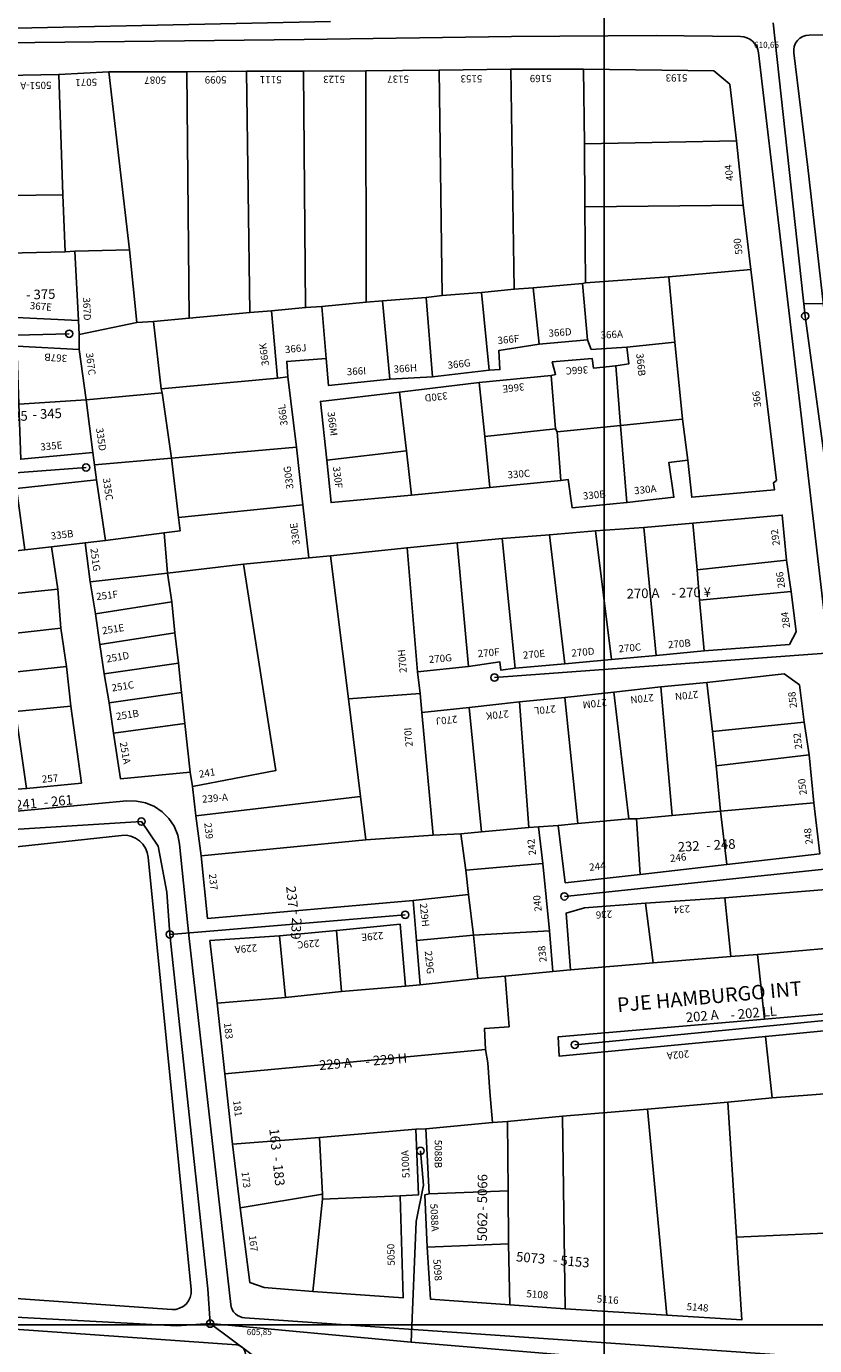
# Model space of a CAD drawing. Extents: x 347605 to 354947, y 6294400 to 6301858.
# Drawn here: x 353380 to 353544, y 6297396 to 6297670 of the extents above; entities that cross this region are included whole.
import ezdxf

# ---------------------------------------------------------------- set-up
doc = ezdxf.new("R2010")
doc.units = 0
doc.header["$MEASUREMENT"] = 0
doc.layers.get('0').update_dxf_attribs({"linetype": 'CONTINUOUS'})
for name, color, linetype in [('1010', 7, 'CONTINUOUS'), ('1400', 7, 'CONTINUOUS'), ('1500', 7, 'CONTINUOUS'), ('2000', 7, 'CONTINUOUS'), ('2510', 7, 'CONTINUOUS'), ('LIMITE_PREDIAL', 7, 'CONTINUOUS')]:
    doc.layers.add(name, color=color, linetype=linetype)

msp = doc.modelspace()

# ---------------------------------------------------------------- linework, layer by layer
at = {"color": 3}
for points in [[(352600, 6297400), (353500, 6297400), (353500, 6298000), (352600, 6298000), (352600, 6297400)], [(353500, 6297400), (354400, 6297400), (354400, 6298000), (353500, 6298000), (353500, 6297400)], [(352600, 6296800), (353500, 6296800), (353500, 6297400), (352600, 6297400), (352600, 6296800)], [(353500, 6296800), (354400, 6296800), (354400, 6297400), (353500, 6297400), (353500, 6296800)]]:
    msp.add_lwpolyline(points, dxfattribs=at)
at = {"color": 10}
for points in [[(353351.46, 6297668.8), (353443.06, 6297670.75)], [(353541.81, 6297609.53), (353535.11, 6297670.47)], [(353352.33, 6297625.17), (353353.03, 6297604.94), (353388.76, 6297605.86)], [(353541.81, 6297609.53), (353541.53, 6297612.12), (353652.24, 6297610.77)], [(353541.81, 6297609.53), (353549.14, 6297555.74)], [(353353.52, 6297590.67), (353353.52, 6297575.19), (353392.27, 6297578.07)], [(353549.14, 6297555.74), (353550.87, 6297539.88), (353477.18, 6297534.43)], [(353362.69, 6297501.98), (353403.78, 6297504.52)], [(353403.78, 6297504.52), (353407.24, 6297499.43), (353409.08, 6297489.84), (353409.69, 6297481.08)], [(353555.68, 6297495.66), (353491.71, 6297488.97)], [(353409.69, 6297481.08), (353458.63, 6297485.15)], [(353409.69, 6297481.08), (353417.59, 6297407.47), (353418.07, 6297400.22)], [(353559.41, 6297464.53), (353493.89, 6297458.15)], [(353418.07, 6297400.22), (353459.87, 6297396.36), (353460.87, 6297421.41), (353462.4, 6297429.02), (353461.82, 6297436.12)], [(353371.1, 6297401.91), (353411.17, 6297399.75), (353418.07, 6297400.22)], [(353418.07, 6297400.22), (353426.81, 6297393.77), (353425.79, 6297385.31), (353429.58, 6297343.84)], [(353569.41, 6297387.21), (353459.87, 6297396.36), (353418.07, 6297400.22)]]:
    msp.add_lwpolyline(points, dxfattribs=at)
at = {"layer": '1400', "color": 2}
for points in [[(353546.1, 6297490.4), (353525.1, 6297488.7), (353508.6, 6297487.6), (353495.9, 6297486.6), (353492.1, 6297485.5), (353493, 6297473.7), (353489.3, 6297473.4), (353488.6, 6297481.8), (353487.2, 6297495.8), (353486.3, 6297503.4), (353490.4, 6297503.7), (353491.9, 6297491.8), (353507.5, 6297493.5), (353525.5, 6297495.6), (353544.8, 6297497.8), (353543.6, 6297508.4), (353542.6, 6297518.4), (353541.6, 6297525.2), (353540.6, 6297532.9), (353537.4, 6297535.2), (353521.3, 6297533.4), (353511.8, 6297532.5), (353502, 6297531.4), (353491.8, 6297530.3), (353482.4, 6297529.4), (353471.9, 6297528.2), (353462.1, 6297527.2), (353461.7, 6297531.1), (353461.2, 6297535.6), (353471.8, 6297536.7), (353478.3, 6297537.7), (353478.5, 6297536), (353481.5, 6297536.4), (353491.8, 6297537.3), (353501.5, 6297538.2), (353510.8, 6297539), (353520.8, 6297540), (353538.5, 6297541.3), (353539.9, 6297543.9), (353538.9, 6297552.3), (353537.9, 6297558.8), (353537, 6297568.2), (353518.4, 6297566.5), (353508.2, 6297565.6), (353498.2, 6297564.9), (353488.6, 6297564.1), (353478.8, 6297563.3), (353469.4, 6297562.4), (353459, 6297561.4), (353443.1, 6297559.7), (353438.6, 6297559.3), (353437.3, 6297570.3), (353436, 6297582.3), (353434.2, 6297596.9), (353434, 6297600.1), (353442.2, 6297600.7), (353442.7, 6297595.1), (353455.4, 6297596.4), (353464.3, 6297596.9), (353476.1, 6297598.3), (353478.3, 6297598.4), (353478.1, 6297602.4), (353486.5, 6297603.7), (353496.5, 6297604.6), (353497.3, 6297602.6), (353504.7, 6297603.1), (353505.1, 6297599.6), (353502.4, 6297599.2), (353497.8, 6297598.7), (353497.5, 6297600.7), (353489.2, 6297600), (353489.9, 6297597.4), (353489, 6297597.2), (353474, 6297595.7), (353457.4, 6297593.7), (353441, 6297591.8), (353442.3, 6297579.6), (353443.2, 6297570.8), (353459.9, 6297572.3), (353476.2, 6297573.9), (353491, 6297575.4), (353492.5, 6297575.6), (353493.3, 6297569.7), (353504.7, 6297570.8), (353514.5, 6297571.9), (353513.4, 6297579.1), (353517.4, 6297579.6), (353518.2, 6297571.9), (353535.4, 6297573.4), (353535.2, 6297574.9), (353535.8, 6297575.4), (353530.5, 6297619.2), (353528.9, 6297632.6), (353527.5, 6297645.9), (353526.1, 6297657.7), (353522.8, 6297660.5), (353495.7, 6297660.8), (353480.6, 6297660.8), (353465.7, 6297660.6), (353450.4, 6297660.5), (353437.5, 6297660.4), (353425.6, 6297660.4), (353413.2, 6297660.3), (353397, 6297660.3), (353386.6, 6297659.7), (353375.4, 6297659.5)], [(353376.3, 6297609.3), (353390.7, 6297608.6), (353390.8, 6297605.7), (353390.8, 6297602.6), (353377.9, 6297603.3)], [(353378.7, 6297579.8), (353393.7, 6297581.2), (353394, 6297578.6), (353394.4, 6297575.5), (353377.8, 6297573.7)], [(353372.1, 6297510.8), (353379.9, 6297511.4), (353391.3, 6297512.5), (353389.1, 6297528.5), (353388.2, 6297536.7), (353387, 6297544.7), (353386.4, 6297552.8), (353385.1, 6297561.6), (353392.1, 6297562.4), (353393.1, 6297554.3), (353394.2, 6297547.7), (353395.1, 6297541.3), (353396, 6297535.2), (353397.1, 6297529.2), (353398, 6297522.9), (353399.4, 6297513.4), (353413.9, 6297514.8), (353414.4, 6297511.8), (353415.1, 6297505.7), (353416.2, 6297497.4), (353417.5, 6297484.4), (353460.3, 6297488.1), (353461, 6297479.8), (353461.7, 6297470.6), (353458.7, 6297470.3), (353457.6, 6297483.2), (353444.3, 6297481.9), (353432.5, 6297480.8), (353418, 6297479.8), (353419.5, 6297466.8), (353421.1, 6297452.1), (353422.7, 6297437.5), (353424.3, 6297424.3), (353426.3, 6297408.8), (353429.3, 6297407.7), (353439.4, 6297406.9)], [(353548.6, 6297461.3), (353533.5, 6297459.9), (353490.6, 6297455.8), (353490.4, 6297459.8), (353533.3, 6297463.5), (353546.1, 6297464.6)], [(353439.4, 6297406.9), (353458.2, 6297405.6), (353457.6, 6297426.8), (353461.4, 6297427), (353460.8, 6297440.6), (353462.9, 6297440.7), (353463.6, 6297427.2), (353462.7, 6297427), (353463.2, 6297416.1), (353463.9, 6297405.3), (353480.4, 6297404.1), (353491.9, 6297403.3), (353513, 6297402), (353528.6, 6297401), (353527.5, 6297418.2), (353555, 6297419.4)]]:
    msp.add_lwpolyline(points, dxfattribs=at)
at = {"layer": '1500'}
for centre in [(353541.8, 6297609.53), (353388.75, 6297605.86), (353392.26, 6297578.07), (353477.17, 6297534.43), (353403.77, 6297504.52), (353491.71, 6297488.98), (353458.62, 6297485.15), (353409.68, 6297481.08), (353493.89, 6297458.16), (353461.81, 6297436.12), (353418.06, 6297400.22)]:
    msp.add_circle(centre, 0.759, dxfattribs=at)
at = {"layer": '2000', "color": 1}
for points in [[(353375.4, 6297666.3), (353437.6, 6297667), (353480.7, 6297667.6), (353510.8, 6297667.8), (353528.32, 6297667.6), (353529.01, 6297667.53), (353529.68, 6297667.33), (353530.3, 6297667.02), (353530.85, 6297666.61), (353531.32, 6297666.1), (353531.7, 6297665.52), (353531.96, 6297664.88), (353532.1, 6297664.2), (353541.1, 6297587.8), (353551.3, 6297500), (353563.7, 6297398.9), (353563.72, 6297397.6), (353563.45, 6297396.33), (353562.91, 6297395.15)], [(353549.6, 6297576.5), (353542.3, 6297640.4), (353539.4, 6297664.2), (353539.39, 6297664.89), (353539.52, 6297665.56), (353539.79, 6297666.2), (353540.19, 6297666.76), (353540.69, 6297667.23), (353541.28, 6297667.58), (353541.93, 6297667.8), (353542.62, 6297667.88), (353593.5, 6297668.6)], [(353557.42, 6297392.28), (353425.3, 6297401.4), (353424.75, 6297401.49), (353424.23, 6297401.67), (353423.74, 6297401.93), (353423.31, 6297402.28), (353422.94, 6297402.7), (353422.65, 6297403.17), (353422.45, 6297403.69), (353422.34, 6297404.23), (353413.7, 6297480.2), (353411.7, 6297499.8), (353411.31, 6297501.72), (353410.56, 6297503.53), (353409.47, 6297505.16), (353408.09, 6297506.55), (353406.46, 6297507.64), (353404.65, 6297508.4), (353402.73, 6297508.79), (353400.77, 6297508.8), (353371.2, 6297506.09)], [(353330.21, 6297494.18), (353399.6, 6297501.65)], [(353399.6, 6297501.65), (353400.6, 6297501.66), (353401.58, 6297501.47), (353402.51, 6297501.1), (353403.35, 6297500.54), (353404.06, 6297499.84), (353404.62, 6297499.01), (353405, 6297498.08), (353405.2, 6297497.1), (353414.1, 6297407.3), (353414.09, 6297406.48), (353413.91, 6297405.68), (353413.55, 6297404.94), (353413.05, 6297404.3), (353412.42, 6297403.77), (353411.69, 6297403.4), (353410.9, 6297403.19), (353410.08, 6297403.16), (353341.3, 6297408)], [(353425.41, 6297393.49), (353425.42, 6297393.91), (353425.36, 6297394.32), (353425.21, 6297394.7), (353424.98, 6297395.05), (353424.69, 6297395.35), (353424.34, 6297395.57), (353423.96, 6297395.73), (353423.55, 6297395.8), (353377.35, 6297399.1)]]:
    msp.add_lwpolyline(points, dxfattribs=at)
at = {"layer": 'LIMITE_PREDIAL', "color": 4}
for points in [[(353375.4, 6297659.5), (353375.8, 6297645.9), (353376.2, 6297634.6), (353387.4, 6297634.7), (353386.6, 6297659.7), (353375.4, 6297659.5)], [(353386.6, 6297659.7), (353387.4, 6297634.7), (353387.9, 6297622.9), (353389.9, 6297623), (353401.3, 6297623.3), (353397, 6297660.3), (353386.6, 6297659.7)], [(353397, 6297660.3), (353401.3, 6297623.3), (353402.8, 6297608.2), (353406.3, 6297608.4), (353413.7, 6297609.1), (353413.2, 6297660.3), (353397, 6297660.3)], [(353413.2, 6297660.3), (353413.7, 6297609.1), (353426.3, 6297610.3), (353425.6, 6297660.4), (353413.2, 6297660.3)], [(353425.6, 6297660.4), (353426.3, 6297610.3), (353430.8, 6297610.6), (353437.9, 6297611.3), (353437.5, 6297660.4), (353425.6, 6297660.4)], [(353437.5, 6297660.4), (353437.9, 6297611.3), (353441.3, 6297611.5), (353450.5, 6297612.4), (353450.4, 6297660.5), (353437.5, 6297660.4)], [(353450.4, 6297660.5), (353450.5, 6297612.4), (353453.9, 6297612.7), (353463, 6297613.4), (353466.3, 6297613.8), (353465.7, 6297660.6), (353450.4, 6297660.5)], [(353465.7, 6297660.6), (353466.3, 6297613.8), (353474.5, 6297614.4), (353481.3, 6297615.1), (353480.6, 6297660.8), (353465.7, 6297660.6)], [(353480.6, 6297660.8), (353481.3, 6297615.1), (353485.2, 6297615.4), (353495.5, 6297616.3), (353496.1, 6297616.4), (353496, 6297632.2), (353495.9, 6297645.3), (353495.7, 6297660.8), (353480.6, 6297660.8)], [(353495.7, 6297660.8), (353495.9, 6297645.3), (353527.5, 6297645.9), (353526.1, 6297657.7), (353522.8, 6297660.5), (353495.7, 6297660.8)], [(353527.5, 6297645.9), (353495.9, 6297645.3), (353496, 6297632.2), (353528.9, 6297632.6), (353527.5, 6297645.9)], [(353360.5, 6297634.3), (353376.2, 6297634.6), (353387.4, 6297634.7), (353387.9, 6297622.9), (353376, 6297622.6), (353360.8, 6297622.4), (353360.5, 6297634.3)], [(353528.9, 6297632.6), (353496, 6297632.2), (353496.1, 6297616.4), (353513.4, 6297617.7), (353530.5, 6297619.2), (353528.9, 6297632.6)], [(353390.7, 6297608.6), (353389.9, 6297623), (353401.3, 6297623.3), (353402.8, 6297608.2), (353390.8, 6297605.7), (353390.7, 6297608.6)], [(353376.3, 6297609.3), (353376, 6297622.6), (353387.9, 6297622.9), (353389.9, 6297623), (353390.7, 6297608.6), (353376.3, 6297609.3)], [(353530.5, 6297619.2), (353513.4, 6297617.7), (353514.7, 6297604.1), (353516.3, 6297588.1), (353517.4, 6297579.6), (353518.2, 6297571.9), (353535.4, 6297573.4), (353535.2, 6297574.9), (353535.8, 6297575.4), (353530.5, 6297619.2)], [(353486.5, 6297603.7), (353485.2, 6297615.4), (353481.3, 6297615.1), (353474.5, 6297614.4), (353476.1, 6297598.3), (353478.3, 6297598.4), (353478.1, 6297602.4), (353486.5, 6297603.7)], [(353485.2, 6297615.4), (353495.5, 6297616.3), (353496.5, 6297604.6), (353486.5, 6297603.7), (353485.2, 6297615.4)], [(353504.7, 6297603.1), (353514.7, 6297604.1), (353513.4, 6297617.7), (353496.1, 6297616.4), (353495.5, 6297616.3), (353496.5, 6297604.6), (353497.3, 6297602.6), (353504.7, 6297603.1)], [(353455.4, 6297596.4), (353453.9, 6297612.7), (353450.5, 6297612.4), (353441.3, 6297611.5), (353442.2, 6297600.7), (353442.7, 6297595.1), (353455.4, 6297596.4)], [(353464.3, 6297596.9), (353463, 6297613.4), (353453.9, 6297612.7), (353455.4, 6297596.4), (353464.3, 6297596.9)], [(353476.1, 6297598.3), (353474.5, 6297614.4), (353466.3, 6297613.8), (353463, 6297613.4), (353464.3, 6297596.9), (353476.1, 6297598.3)], [(353432.1, 6297596.6), (353430.8, 6297610.6), (353426.3, 6297610.3), (353413.7, 6297609.1), (353406.3, 6297608.4), (353407.9, 6297594.4), (353432.1, 6297596.6)], [(353442.2, 6297600.7), (353441.3, 6297611.5), (353437.9, 6297611.3), (353430.8, 6297610.6), (353432.1, 6297596.6), (353434.2, 6297596.9), (353434, 6297600.1), (353442.2, 6297600.7)], [(353390.8, 6297602.6), (353392.3, 6297592.1), (353408.1, 6297593.6), (353407.9, 6297594.4), (353406.3, 6297608.4), (353402.8, 6297608.2), (353390.8, 6297605.7), (353390.8, 6297602.6)], [(353504.7, 6297603.1), (353514.7, 6297604.1), (353516.3, 6297588.1), (353503.4, 6297586.8), (353502.4, 6297599.2), (353505.1, 6297599.6), (353504.7, 6297603.1)], [(353377.9, 6297603.3), (353378.3, 6297591.2), (353392.3, 6297592.1), (353390.8, 6297602.6), (353377.9, 6297603.3)], [(353502.4, 6297599.2), (353503.4, 6297586.8), (353490.2, 6297585.5), (353489.9, 6297586.1), (353489, 6297597.2), (353489.9, 6297597.4), (353489.2, 6297600), (353497.5, 6297600.7), (353497.8, 6297598.7), (353502.4, 6297599.2)], [(353434.2, 6297596.9), (353432.1, 6297596.6), (353407.9, 6297594.4), (353408.1, 6297593.6), (353410, 6297580), (353436, 6297582.3), (353434.2, 6297596.9)], [(353489, 6297597.2), (353489.9, 6297586.1), (353475.2, 6297584.5), (353474, 6297595.7), (353489, 6297597.2)], [(353394, 6297578.6), (353410, 6297580), (353408.1, 6297593.6), (353392.3, 6297592.1), (353393.7, 6297581.2), (353394, 6297578.6)], [(353457.4, 6297593.7), (353458.9, 6297581.5), (353442.3, 6297579.6), (353441, 6297591.8), (353457.4, 6297593.7)], [(353474, 6297595.7), (353475.2, 6297584.5), (353476.2, 6297573.9), (353459.9, 6297572.3), (353458.9, 6297581.5), (353457.4, 6297593.7), (353474, 6297595.7)], [(353393.7, 6297581.2), (353392.3, 6297592.1), (353378.3, 6297591.2), (353378.7, 6297579.8), (353393.7, 6297581.2)], [(353517.4, 6297579.6), (353516.3, 6297588.1), (353503.4, 6297586.8), (353504.7, 6297570.8), (353514.5, 6297571.9), (353513.4, 6297579.1), (353517.4, 6297579.6)], [(353476.2, 6297573.9), (353475.2, 6297584.5), (353489.9, 6297586.1), (353490.2, 6297585.5), (353491, 6297575.4), (353476.2, 6297573.9)], [(353491, 6297575.4), (353490.2, 6297585.5), (353503.4, 6297586.8), (353504.7, 6297570.8), (353493.3, 6297569.7), (353492.5, 6297575.6), (353491, 6297575.4)], [(353436, 6297582.3), (353410, 6297580), (353411.5, 6297567.7), (353437.3, 6297570.3), (353436, 6297582.3)], [(353394.4, 6297575.5), (353396.3, 6297562.9), (353408.5, 6297564.5), (353411.8, 6297564.9), (353411.5, 6297567.7), (353410, 6297580), (353394, 6297578.6), (353394.4, 6297575.5)], [(353458.9, 6297581.5), (353442.3, 6297579.6), (353443.2, 6297570.8), (353459.9, 6297572.3), (353458.9, 6297581.5)], [(353377.8, 6297573.7), (353379.5, 6297561), (353385.1, 6297561.6), (353392.1, 6297562.4), (353396.3, 6297562.9), (353394.4, 6297575.5), (353377.8, 6297573.7)], [(353437.3, 6297570.3), (353411.5, 6297567.7), (353411.8, 6297564.9), (353408.5, 6297564.5), (353409.2, 6297556.1), (353425, 6297558), (353438.6, 6297559.3), (353437.3, 6297570.3)], [(353520.8, 6297540), (353519.8, 6297550.5), (353519.3, 6297556.8), (353518.4, 6297566.5), (353508.2, 6297565.6), (353510.8, 6297539), (353520.8, 6297540)], [(353537, 6297568.2), (353518.4, 6297566.5), (353519.3, 6297556.8), (353537.9, 6297558.8), (353537, 6297568.2)], [(353393.1, 6297554.3), (353409.2, 6297556.1), (353408.5, 6297564.5), (353396.3, 6297562.9), (353392.1, 6297562.4), (353393.1, 6297554.3)], [(353478.3, 6297537.7), (353478.5, 6297536), (353481.5, 6297536.4), (353478.8, 6297563.3), (353469.4, 6297562.4), (353471.8, 6297536.7), (353478.3, 6297537.7)], [(353491.8, 6297537.3), (353488.6, 6297564.1), (353478.8, 6297563.3), (353481.5, 6297536.4), (353491.8, 6297537.3)], [(353501.5, 6297538.2), (353498.2, 6297564.9), (353488.6, 6297564.1), (353491.8, 6297537.3), (353501.5, 6297538.2)], [(353510.8, 6297539), (353508.2, 6297565.6), (353498.2, 6297564.9), (353501.5, 6297538.2), (353510.8, 6297539)], [(353364.1, 6297550.5), (353386.4, 6297552.8), (353385.1, 6297561.6), (353379.5, 6297561), (353363.1, 6297559.1), (353364.1, 6297550.5)], [(353446.8, 6297530), (353443.1, 6297559.7), (353459, 6297561.4), (353461.2, 6297535.6), (353461.7, 6297531.1), (353446.8, 6297530)], [(353471.8, 6297536.7), (353469.4, 6297562.4), (353459, 6297561.4), (353461.2, 6297535.6), (353471.8, 6297536.7)], [(353414.4, 6297511.8), (353431.7, 6297515.1), (353425, 6297558), (353409.2, 6297556.1), (353410.1, 6297550.2), (353410.7, 6297543.7), (353411.5, 6297537.4), (353412.1, 6297531.3), (353412.8, 6297524.9), (353413.9, 6297514.8), (353414.4, 6297511.8)], [(353415.1, 6297505.7), (353449.3, 6297509.7), (353446.8, 6297530), (353443.1, 6297559.7), (353438.6, 6297559.3), (353425, 6297558), (353431.7, 6297515.1), (353414.4, 6297511.8), (353415.1, 6297505.7)], [(353537.9, 6297558.8), (353519.3, 6297556.8), (353519.8, 6297550.5), (353538.9, 6297552.3), (353537.9, 6297558.8)], [(353394.2, 6297547.7), (353410.1, 6297550.2), (353409.2, 6297556.1), (353393.1, 6297554.3), (353394.2, 6297547.7)], [(353365.3, 6297542.3), (353387, 6297544.7), (353386.4, 6297552.8), (353364.1, 6297550.5), (353365.3, 6297542.3)], [(353538.9, 6297552.3), (353519.8, 6297550.5), (353520.8, 6297540), (353538.5, 6297541.3), (353539.9, 6297543.9), (353538.9, 6297552.3)], [(353395.1, 6297541.3), (353410.7, 6297543.7), (353410.1, 6297550.2), (353394.2, 6297547.7), (353395.1, 6297541.3)], [(353366.3, 6297534.4), (353388.2, 6297536.7), (353387, 6297544.7), (353365.3, 6297542.3), (353366.3, 6297534.4)], [(353396, 6297535.2), (353411.5, 6297537.4), (353410.7, 6297543.7), (353395.1, 6297541.3), (353396, 6297535.2)], [(353367.3, 6297526.3), (353377.6, 6297527.4), (353389.1, 6297528.5), (353388.2, 6297536.7), (353366.3, 6297534.4), (353367.3, 6297526.3)], [(353397.1, 6297529.2), (353412.1, 6297531.3), (353411.5, 6297537.4), (353396, 6297535.2), (353397.1, 6297529.2)], [(353511.8, 6297532.5), (353514.1, 6297505.8), (353524.2, 6297506.7), (353523.3, 6297516.1), (353522.5, 6297523.2), (353521.3, 6297533.4), (353511.8, 6297532.5)], [(353521.3, 6297533.4), (353522.5, 6297523.2), (353541.6, 6297525.2), (353540.6, 6297532.9), (353537.4, 6297535.2), (353521.3, 6297533.4)], [(353398, 6297522.9), (353412.8, 6297524.9), (353412.1, 6297531.3), (353397.1, 6297529.2), (353398, 6297522.9)], [(353461.7, 6297531.1), (353446.8, 6297530), (353449.3, 6297509.7), (353450.4, 6297500.7), (353464.4, 6297501.7), (353462.1, 6297527.2), (353461.7, 6297531.1)], [(353482.4, 6297529.4), (353484.3, 6297503.3), (353486.3, 6297503.4), (353490.4, 6297503.7), (353494.5, 6297504.1), (353491.8, 6297530.3), (353482.4, 6297529.4)], [(353491.8, 6297530.3), (353494.5, 6297504.1), (353505.1, 6297505.1), (353502, 6297531.4), (353491.8, 6297530.3)], [(353502, 6297531.4), (353505.1, 6297505.1), (353506.7, 6297505.1), (353514.1, 6297505.8), (353511.8, 6297532.5), (353502, 6297531.4)], [(353368.8, 6297513), (353372.1, 6297510.8), (353379.9, 6297511.4), (353377.6, 6297527.4), (353367.3, 6297526.3), (353368.8, 6297513)], [(353391.3, 6297512.5), (353389.1, 6297528.5), (353377.6, 6297527.4), (353379.9, 6297511.4), (353391.3, 6297512.5)], [(353462.1, 6297527.2), (353464.4, 6297501.7), (353470.2, 6297502), (353474.5, 6297502.4), (353471.9, 6297528.2), (353462.1, 6297527.2)], [(353471.9, 6297528.2), (353474.5, 6297502.4), (353484.3, 6297503.3), (353482.4, 6297529.4), (353471.9, 6297528.2)], [(353413.9, 6297514.8), (353412.8, 6297524.9), (353398, 6297522.9), (353399.4, 6297513.4), (353413.9, 6297514.8)], [(353541.6, 6297525.2), (353522.5, 6297523.2), (353523.3, 6297516.1), (353542.6, 6297518.4), (353541.6, 6297525.2)], [(353542.6, 6297518.4), (353523.3, 6297516.1), (353524.2, 6297506.7), (353543.6, 6297508.4), (353542.6, 6297518.4)], [(353416.2, 6297497.4), (353450.4, 6297500.7), (353449.3, 6297509.7), (353415.1, 6297505.7), (353416.2, 6297497.4)], [(353543.6, 6297508.4), (353524.2, 6297506.7), (353525.5, 6297495.6), (353544.8, 6297497.8), (353543.6, 6297508.4)], [(353525.5, 6297495.6), (353524.2, 6297506.7), (353514.1, 6297505.8), (353506.7, 6297505.1), (353507.5, 6297493.5), (353525.5, 6297495.6)], [(353471.2, 6297494.4), (353470.2, 6297502), (353474.5, 6297502.4), (353484.3, 6297503.3), (353486.3, 6297503.4), (353487.2, 6297495.8), (353471.2, 6297494.4)], [(353507.5, 6297493.5), (353506.7, 6297505.1), (353505.1, 6297505.1), (353494.5, 6297504.1), (353490.4, 6297503.7), (353491.9, 6297491.8), (353507.5, 6297493.5)], [(353417.5, 6297484.4), (353460.3, 6297488.1), (353471.8, 6297489.4), (353471.2, 6297494.4), (353470.2, 6297502), (353464.4, 6297501.7), (353450.4, 6297500.7), (353416.2, 6297497.4), (353417.5, 6297484.4)], [(353487.2, 6297495.8), (353471.2, 6297494.4), (353471.8, 6297489.4), (353472.8, 6297480.9), (353488.6, 6297481.8), (353487.2, 6297495.8)], [(353461, 6297479.8), (353472.8, 6297480.9), (353471.8, 6297489.4), (353460.3, 6297488.1), (353461, 6297479.8)], [(353525.1, 6297488.7), (353526.3, 6297476.5), (353531.9, 6297476.9), (353547.5, 6297478.3), (353546.1, 6297490.4), (353525.1, 6297488.7)], [(353510.2, 6297475.2), (353508.6, 6297487.6), (353495.9, 6297486.6), (353492.1, 6297485.5), (353493, 6297473.7), (353510.2, 6297475.2)], [(353508.6, 6297487.6), (353510.2, 6297475.2), (353526.3, 6297476.5), (353525.1, 6297488.7), (353508.6, 6297487.6)], [(353433.7, 6297468), (353419.5, 6297466.8), (353418, 6297479.8), (353432.5, 6297480.8), (353433.7, 6297468)], [(353445.4, 6297469.2), (353433.7, 6297468), (353432.5, 6297480.8), (353444.3, 6297481.9), (353445.4, 6297469.2)], [(353458.7, 6297470.3), (353445.4, 6297469.2), (353444.3, 6297481.9), (353457.6, 6297483.2), (353458.7, 6297470.3)], [(353472.8, 6297480.9), (353461, 6297479.8), (353461.7, 6297470.6), (353473.7, 6297471.9), (353472.8, 6297480.9)], [(353488.6, 6297481.8), (353472.8, 6297480.9), (353473.7, 6297471.9), (353479.4, 6297472.4), (353489.3, 6297473.4), (353488.6, 6297481.8)], [(353547.5, 6297478.3), (353531.9, 6297476.9), (353533.3, 6297463.5), (353546.1, 6297464.6), (353548.9, 6297466.8), (353547.5, 6297478.3)], [(353490.6, 6297455.8), (353533.5, 6297459.9), (353534.9, 6297447.1), (353525.7, 6297446.2), (353509, 6297444.8), (353491.3, 6297443.3), (353479.9, 6297442.2), (353476.8, 6297442), (353476.2, 6297448.4), (353475.8, 6297454.4), (353475.3, 6297457.2), (353475.1, 6297461.5), (353480.2, 6297461.9), (353479.4, 6297472.4), (353489.3, 6297473.4), (353493, 6297473.7), (353510.2, 6297475.2), (353526.3, 6297476.5), (353531.9, 6297476.9), (353533.3, 6297463.5), (353490.4, 6297459.8), (353490.6, 6297455.8)], [(353421.1, 6297452.1), (353475.3, 6297457.2), (353475.1, 6297461.5), (353480.2, 6297461.9), (353479.4, 6297472.4), (353473.7, 6297471.9), (353461.7, 6297470.6), (353458.7, 6297470.3), (353445.4, 6297469.2), (353433.7, 6297468), (353419.5, 6297466.8), (353421.1, 6297452.1)], [(353548.6, 6297461.3), (353533.5, 6297459.9), (353534.9, 6297447.1), (353551.4, 6297448.4), (353549.9, 6297459.9), (353548.6, 6297461.3)], [(353422.7, 6297437.5), (353440.8, 6297438.9), (353460.8, 6297440.6), (353462.9, 6297440.7), (353476.8, 6297442), (353476.2, 6297448.4), (353475.8, 6297454.4), (353475.3, 6297457.2), (353421.1, 6297452.1), (353422.7, 6297437.5)], [(353551.4, 6297448.4), (353534.9, 6297447.1), (353525.7, 6297446.2), (353527.5, 6297418.2), (353555, 6297419.4), (353551.4, 6297448.4)], [(353513, 6297402), (353509, 6297444.8), (353525.7, 6297446.2), (353527.5, 6297418.2), (353528.6, 6297401), (353513, 6297402)], [(353480.4, 6297404.1), (353480.1, 6297416.8), (353480, 6297427.8), (353479.9, 6297442.2), (353491.3, 6297443.3), (353491.9, 6297403.3), (353480.4, 6297404.1)], [(353491.9, 6297403.3), (353491.3, 6297443.3), (353509, 6297444.8), (353513, 6297402), (353491.9, 6297403.3)], [(353461.4, 6297427), (353457.6, 6297426.8), (353441.4, 6297426.1), (353441.4, 6297427.1), (353440.8, 6297438.9), (353460.8, 6297440.6), (353461.4, 6297427)], [(353462.9, 6297440.7), (353476.8, 6297442), (353479.9, 6297442.2), (353480, 6297427.8), (353463.6, 6297427.2), (353462.9, 6297440.7)], [(353424.3, 6297424.3), (353441.4, 6297427.1), (353440.8, 6297438.9), (353422.7, 6297437.5), (353424.3, 6297424.3)], [(353441.4, 6297427.1), (353441.4, 6297426.1), (353439.4, 6297406.9), (353429.3, 6297407.7), (353426.3, 6297408.8), (353424.3, 6297424.3), (353441.4, 6297427.1)], [(353458.2, 6297405.6), (353457.6, 6297426.8), (353441.4, 6297426.1), (353439.4, 6297406.9), (353458.2, 6297405.6)], [(353480, 6297427.8), (353463.6, 6297427.2), (353462.7, 6297427), (353463.2, 6297416.1), (353480.1, 6297416.8), (353480, 6297427.8)], [(353480.1, 6297416.8), (353463.2, 6297416.1), (353463.9, 6297405.3), (353480.4, 6297404.1), (353480.1, 6297416.8)]]:
    msp.add_lwpolyline(points, dxfattribs=at)

# ---------------------------------------------------------------- texts
at = {"color": 1}
for s, p in [('610,65', (353531.14, 6297665.25)), ('605,85', (353425.67, 6297397.84))]:
    msp.add_text(s, height=1.25, dxfattribs=at).set_placement(p)
at = {"color": 10}
msp.add_text('PJE HAMBURGO INT', height=3, rotation=5.2139, dxfattribs=at).set_placement((353502.81, 6297464.92))
at = {"layer": '1010', "color": 10}
for s, rotation, p in [(' - 375', 1.7189, (353379.21, 6297612.93)), ('335', 2.4637, (353375.63, 6297587.63)), (' - 345', 2.4637, (353380.56, 6297588.08)), ('270 A', 1.547, (353504.69, 6297550.84)), (' - 270 ¥', 1.547, (353513.38, 6297550.98)), ('241', 5.4431, (353377.62, 6297506.95)), (' - 261', 5.4431, (353382.9, 6297507.46)), ('232', 3.1513, (353515.34, 6297498.24)), (' - 248', 3.1513, (353520.64, 6297498.54)), ('237', 276.0511, (353433.85, 6297491.02)), (' - 239', 266.0243, (353435.26, 6297486.77)), ('202 A', 5.2139, (353517.07, 6297462.82)), (' - 202 LL', 5.2139, (353525.71, 6297463.3)), (' - 229 H', 4.8701, (353449.82, 6297453.66)), ('229 A', 4.8701, (353440.81, 6297452.89)), ('163', 276.1084, (353430.35, 6297440.67)), (' - 183', 276.1084, (353430.91, 6297435.39)), (' - 5066', 89.2095, (353475.6, 6297423.05)), ('5062', 89.2095, (353475.6, 6297417.31)), ('5073', 355.0619, (353481.6, 6297413.17)), (' - 5153', 355.0619, (353488.65, 6297412.56))]:
    msp.add_text(s, height=2, rotation=rotation, dxfattribs=at).set_placement(p)
at = {"layer": '2510', "color": 4}
for s, rotation, p in [('5071', 181.2838, (353394.55, 6297658.88)), ('5087', 180.2525, (353408.92, 6297659.29)), ('5099', 180.2525, (353421.47, 6297659.35)), ('5111', 180.2525, (353432.94, 6297659.4)), ('5123', 180.2525, (353446.11, 6297659.45)), ('5137', 180.2525, (353459.41, 6297659.51)), ('5153', 180.2525, (353474.66, 6297659.58)), ('5169', 180.2525, (353489.06, 6297659.64)), ('5193', 180.2525, (353517.3, 6297659.76)), ('5051-A', 181.2838, (353385.06, 6297658.24)), ('404', 97.0018, (353526.88, 6297637.69)), ('590', 97.0018, (353528.76, 6297622.4)), ('367E', 355.4057, (353380.51, 6297610.98)), ('367D', 272.3268, (353391.6, 6297613.39)), ('366D', 4.2972, (353488.46, 6297605.21)), ('366F', 6.0734, (353477.89, 6297603.68)), ('366A', 2.9794, (353499.27, 6297604.83)), ('367B', 176.1845, (353388.38, 6297601.45)), ('367C', 276.9678, (353392.22, 6297601.84)), ('366K', 97.2309, (353430.31, 6297599.29)), ('366J', 5.5577, (353433.68, 6297601.82)), ('366B', 275.5927, (353506.65, 6297601.72)), ('366I', 3.7242, (353446.52, 6297597.21)), ('366H', 3.7242, (353456.24, 6297597.76)), ('366G', 6.7609, (353467.51, 6297598.56)), ('366C', 183.2319, (353496.63, 6297599.13)), ('330D', 186.6124, (353467.36, 6297593.75)), ('366E', 186.6124, (353483.33, 6297595.61)), ('366', 97.0018, (353532.67, 6297590.67)), ('366L', 97.2309, (353434.2, 6297586.84)), ('366M', 276.7386, (353442.46, 6297589.58)), ('335D', 278.171, (353394.31, 6297586.19)), ('335E', 5.7869, (353382.82, 6297581.57)), ('330G', 97.2309, (353435.4, 6297573.68)), ('330F', 276.7386, (353443.58, 6297578.2)), ('330C', 4.5264, (353479.95, 6297575.79)), ('335C', 278.171, (353395.74, 6297575.8)), ('330A', 5.9015, (353506.29, 6297572.49)), ('330B', 5.9015, (353495.64, 6297571.39)), ('330E', 97.2309, (353436.72, 6297562.09)), ('335B', 6.9901, (353385.01, 6297563.07)), ('292', 97.6893, (353536.54, 6297561.96)), ('251G', 277.3116, (353393.17, 6297561.21)), ('286', 97.6893, (353537.62, 6297553.13)), ('251F', 6.9901, (353394.46, 6297550.49)), ('284', 97.6893, (353538.65, 6297544.81)), ('251E', 8.9954, (353395.73, 6297543.39)), ('270C', 5.2139, (353503.04, 6297539.65)), ('270B', 5.2139, (353513.32, 6297540.5)), ('251D', 10.0268, (353396.59, 6297537.53)), ('270H', 94.8245, (353458.97, 6297535.46)), ('270G', 5.2139, (353463.59, 6297537.42)), ('270F', 5.2139, (353473.76, 6297538.64)), ('270E', 5.2139, (353483.16, 6297538.33)), ('270D', 5.2139, (353493.23, 6297538.76)), ('251C', 8.9954, (353397.69, 6297531.52)), ('270N', 185.9248, (353510.22, 6297531.03)), ('270N', 185.9248, (353519.49, 6297531.71)), ('258', 96.7153, (353540.1, 6297528.2)), ('251B', 8.9954, (353398.64, 6297525.59)), ('270K', 185.9248, (353480.06, 6297527.66)), ('270L', 185.9248, (353489.84, 6297528.69)), ('270M', 185.9248, (353500.48, 6297530.02)), ('270J', 185.9248, (353469.4, 6297526.55)), ('270I', 94.8245, (353460.2, 6297520.11)), ('252', 96.7153, (353541.18, 6297519.64)), ('251A', 280.1764, (353399.26, 6297520.92)), ('257', 4.6983, (353383.13, 6297512.58)), ('241', 9.3392, (353415.86, 6297513.6)), ('250', 96.7153, (353542.15, 6297510.14)), ('239-A', 4.9847, (353416.45, 6297508.41)), ('239', 276.1657, (353416.84, 6297504.2)), ('248', 96.7153, (353543.37, 6297499.85)), ('242', 95.8558, (353485.83, 6297497.6)), ('246', 6.2452, (353513.75, 6297496.11)), ('244', 6.2452, (353496.95, 6297494.27)), ('237', 276.1657, (353417.8, 6297493.6)), ('240', 95.8558, (353487.02, 6297485.9)), ('229H', 275.8219, (353461.65, 6297487.48)), ('234', 183.9195, (353517.78, 6297487.17)), ('236', 183.9195, (353501.6, 6297486.06)), ('229E', 185.3518, (353454.02, 6297481.62)), ('229A', 184.8362, (353427.75, 6297479.04)), ('229C', 185.3518, (353440.77, 6297480.05)), ('238', 95.8558, (353488.05, 6297475.4)), ('229G', 275.8219, (353462.67, 6297477.59)), ('183', 276.6813, (353420.93, 6297462.65)), ('202A', 185.4664, (353517.58, 6297457.02)), ('181', 276.6813, (353422.84, 6297446.53)), ('5088B', 269.9777, (353464.75, 6297438.41)), ('5100A', 92.4754, (353459.54, 6297430.49)), ('173', 276.6813, (353424.58, 6297431.72)), ('5088A', 273.0144, (353463.81, 6297425.11)), ('167', 276.6813, (353426.11, 6297418.5)), ('5050', 91.3295, (353456.46, 6297412.29)), ('5098', 274.6187, (353464.43, 6297413.58)), ('5108', 355.8068, (353483.77, 6297405.73)), ('5116', 355.8068, (353498.4, 6297404.63)), ('5148', 355.8068, (353517.08, 6297403.04))]:
    msp.add_text(s, height=1.5, rotation=rotation, dxfattribs=at).set_placement(p)

doc.saveas('drawing.dxf')
